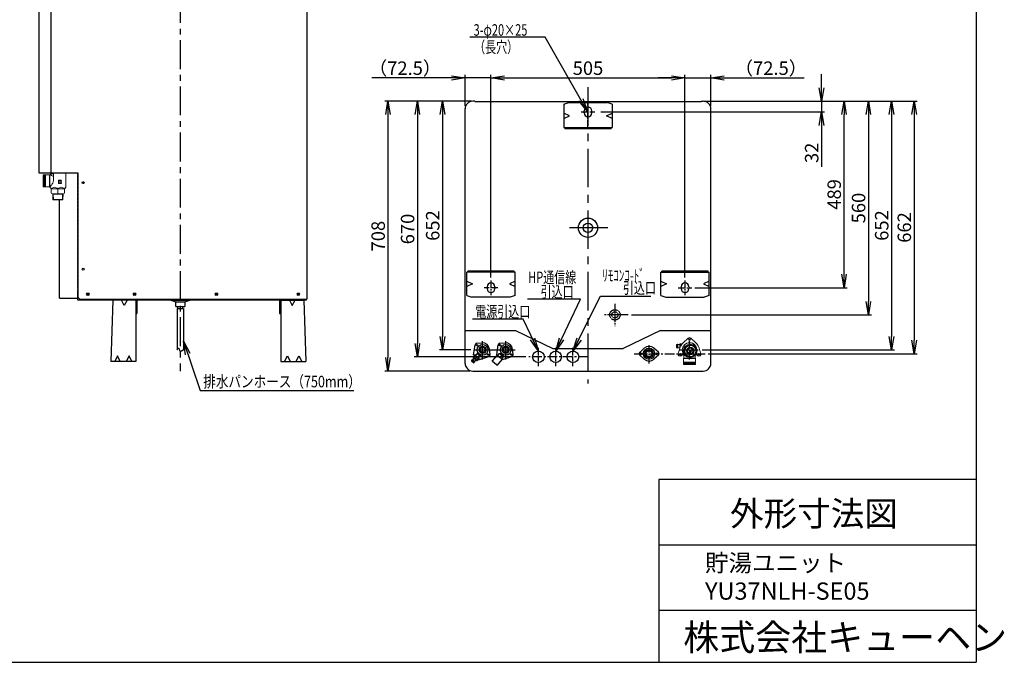
# Model space of a CAD drawing. Units: millimetres. Extents: x 10 to 4311, y 10 to 3143.
# Drawn here: x 1751 to 4311, y 10 to 1680 of the extents above; entities that cross this region are included whole.
import ezdxf

# ---------------------------------------------------------------- set-up
doc = ezdxf.new("R2010")
doc.units = ezdxf.units.MM
for name, pattern in [('CENTER', [8, 5, -1, 1, -1]), ('CENTER2', [28.575, 19.05, -3.175, 3.175, -3.175]), ('HIDDEN', [0.375, 0.25, -0.125]), ('HIDDEN2', [4.7625, 3.175, -1.5875])]:
    doc.linetypes.add(name, pattern=pattern)
for name, color, linetype in [('1', 4, 'Continuous'), ('9', 3, 'Continuous'), ('C4', 3, 'Continuous'), ('CENTER', 1, 'CENTER')]:
    doc.layers.add(name, color=color, linetype=linetype)
doc.layers.add('AM_0', color=7, linetype='Continuous', lineweight=50)
doc.layers.add('AM_4', color=3, linetype='Continuous', lineweight=25)
doc.styles.add('KANJI', font='ROMANS.shx', dxfattribs={"bigfont": 'BIGFONT.shx'})
doc.dimstyles.new('TCAD-30', dxfattribs={"dimtxt": 35, "dimasz": 35, "dimexe": 8, "dimexo": 8, "dimgap": 8, "dimtad": 1, "dimdec": 1, "dimdsep": 46, "dimlunit": 6, "dimtxsty": 'KANJI', "dimblk1": 'OPEN', "dimblk2": 'OPEN', "dimsah": 1, "dimcen": -0.75, "dimclrd": 2, "dimclre": 2, "dimclrt": 7, "dimadec": 0, "dimazin": 0, "dimtfac": 1, "dimtdec": 1, "dimtmove": 0, "dimatfit": 3, "dimldrblk": 'OPEN', "dimfxl": 1, "dimtvp": 0.7, "dimtolj": 1, "dimtzin": 0, "dimarcsym": 0})

# ---------------------------------------------------------------- blocks, each defined once
blk = doc.blocks.new('_OPEN')
at = {"color": 0, "linetype": 'ByBlock'}
for p, q in [((-1, 0.167), (0, 0)), ((0, 0), (-1, -0.167)), ((0, 0), (-1, 0))]:
    blk.add_line(p, q, dxfattribs=at)
blk = doc.blocks.new('*D117')
at = {"color": 2, "lineweight": -2, "transparency": 16777216}
for p, q in [((3531, 1468.6), (3902.3, 1468.6)), ((3894.3, 1018.8), (3894.3, 1433.6)), ((3506.2, 983.8), (3902.3, 983.8))]:
    blk.add_line(p, q, dxfattribs=at)
at = {"layer": 'Defpoints', "color": 0, "transparency": 16777216}
for p in [(3523, 1468.6), (3894.3, 1468.6), (3498.2, 983.8)]:
    blk.add_point(p, dxfattribs=at)
at = {"color": 2, "lineweight": -2, "transparency": 16777216, "xscale": 35, "yscale": 35, "zscale": 35}
for p, rotation in [((3894.3, 1468.6), 90), ((3894.3, 983.8), 270)]:
    blk.add_blockref('_OPEN', p, dxfattribs=dict(at, rotation=rotation))
at = {"color": 7, "transparency": 16777216, "insert": (3868.8, 1226.2), "char_height": 35, "attachment_point": 5, "rotation": 90, "style": 'KANJI'}
blk.add_mtext('\\A1;489', dxfattribs=at)
blk = doc.blocks.new('*D118')
at = {"color": 2, "lineweight": -2, "transparency": 16777216}
for p, q in [((2976.4, 1010.2), (2976.4, 1536.9)), ((3480.8, 1010.2), (3480.8, 1536.9)), ((3011.4, 1528.9), (3445.8, 1528.9))]:
    blk.add_line(p, q, dxfattribs=at)
at = {"layer": 'Defpoints', "color": 0, "transparency": 16777216}
for p in [(3480.8, 1528.9), (2976.4, 1002.2), (3480.8, 1002.2)]:
    blk.add_point(p, dxfattribs=at)
at = {"color": 2, "lineweight": -2, "transparency": 16777216, "xscale": 35, "yscale": 35, "zscale": 35, "rotation": 180}
blk.add_blockref('_OPEN', (2976.4, 1528.9), dxfattribs=at)
at = {"color": 2, "lineweight": -2, "transparency": 16777216, "xscale": 35, "yscale": 35, "zscale": 35}
blk.add_blockref('_OPEN', (3480.8, 1528.9), dxfattribs=at)
at = {"color": 7, "transparency": 16777216, "insert": (3228.6, 1554.4), "char_height": 35, "attachment_point": 5, "style": 'KANJI'}
blk.add_mtext('\\A1;505', dxfattribs=at)
blk = doc.blocks.new('*D122')
at = {"color": 2, "lineweight": -2, "transparency": 16777216}
for p, q in [((2909.1, 1456.6), (2909.1, 1536.9)), ((2976.4, 1281.6), (2976.4, 1536.9)), ((2874.1, 1528.9), (2666.8, 1528.9)), ((2976.4, 1528.9), (2909.1, 1528.9)), ((3011.4, 1528.9), (3046.4, 1528.9))]:
    blk.add_line(p, q, dxfattribs=at)
at = {"layer": 'Defpoints', "color": 0, "transparency": 16777216}
for p in [(2976.4, 1528.9), (2909.1, 1448.6), (2976.4, 1273.6)]:
    blk.add_point(p, dxfattribs=at)
at = {"color": 2, "lineweight": -2, "transparency": 16777216, "xscale": 35, "yscale": 35, "zscale": 35}
blk.add_blockref('_OPEN', (2909.1, 1528.9), dxfattribs=at)
at = {"color": 2, "lineweight": -2, "transparency": 16777216, "xscale": 35, "yscale": 35, "zscale": 35, "rotation": 180}
blk.add_blockref('_OPEN', (2976.4, 1528.9), dxfattribs=at)
at = {"color": 7, "transparency": 16777216, "insert": (2752.9, 1554.4), "char_height": 35, "attachment_point": 5, "style": 'KANJI'}
blk.add_mtext('\\A1;（72.5）', dxfattribs=at)
blk = doc.blocks.new('*D112')
at = {"color": 2, "lineweight": -2, "transparency": 16777216}
for p, q in [((3480.8, 1475.7), (3480.8, 1536.9)), ((3548, 1456.6), (3548, 1536.9)), ((3445.8, 1528.9), (3410.8, 1528.9)), ((3480.8, 1528.9), (3548, 1528.9)), ((3583, 1528.9), (3790.3, 1528.9))]:
    blk.add_line(p, q, dxfattribs=at)
at = {"layer": 'Defpoints', "color": 0, "transparency": 16777216}
for p in [(3548, 1528.9), (3480.8, 1467.7), (3548, 1448.6)]:
    blk.add_point(p, dxfattribs=at)
at = {"color": 2, "lineweight": -2, "transparency": 16777216, "xscale": 35, "yscale": 35, "zscale": 35}
blk.add_blockref('_OPEN', (3480.8, 1528.9), dxfattribs=at)
at = {"color": 2, "lineweight": -2, "transparency": 16777216, "xscale": 35, "yscale": 35, "zscale": 35, "rotation": 180}
blk.add_blockref('_OPEN', (3548, 1528.9), dxfattribs=at)
at = {"color": 7, "transparency": 16777216, "insert": (3704.2, 1554.4), "char_height": 35, "attachment_point": 5, "style": 'KANJI'}
blk.add_mtext('\\A1;（72.5）', dxfattribs=at)
blk = doc.blocks.new('*D113')
at = {"color": 2, "lineweight": -2, "transparency": 16777216}
for p, q in [((3835.7, 1503.6), (3835.7, 1538.6)), ((3531, 1468.6), (3843.7, 1468.6)), ((3835.7, 1468.6), (3835.7, 1440.6)), ((3262, 1440.6), (3843.7, 1440.6)), ((3835.7, 1405.6), (3835.7, 1297.9))]:
    blk.add_line(p, q, dxfattribs=at)
at = {"layer": 'Defpoints', "color": 0, "transparency": 16777216}
for p in [(3523, 1468.6), (3835.7, 1468.6), (3254, 1440.6)]:
    blk.add_point(p, dxfattribs=at)
at = {"color": 2, "lineweight": -2, "transparency": 16777216, "xscale": 35, "yscale": 35, "zscale": 35}
for p, rotation in [((3835.7, 1468.6), 270), ((3835.7, 1440.6), 90)]:
    blk.add_blockref('_OPEN', p, dxfattribs=dict(at, rotation=rotation))
at = {"color": 7, "transparency": 16777216, "insert": (3810.2, 1334.3), "char_height": 35, "attachment_point": 5, "rotation": 90, "style": 'KANJI'}
blk.add_mtext('\\A1;32', dxfattribs=at)
blk = doc.blocks.new('*D126')
at = {"color": 2, "lineweight": -2, "transparency": 16777216}
for p, q in [((3531, 1468.6), (3965.6, 1468.6)), ((3957.6, 1433.6), (3957.6, 948.1)), ((3341.3, 913.1), (3965.6, 913.1))]:
    blk.add_line(p, q, dxfattribs=at)
at = {"layer": 'Defpoints', "color": 0, "transparency": 16777216}
for p in [(3523, 1468.6), (3333.3, 913.1), (3957.6, 913.1)]:
    blk.add_point(p, dxfattribs=at)
at = {"color": 2, "lineweight": -2, "transparency": 16777216, "xscale": 35, "yscale": 35, "zscale": 35}
for p, rotation in [((3957.6, 1468.6), 90), ((3957.6, 913.1), 270)]:
    blk.add_blockref('_OPEN', p, dxfattribs=dict(at, rotation=rotation))
at = {"color": 7, "transparency": 16777216, "insert": (3932.1, 1190.8), "char_height": 35, "attachment_point": 5, "rotation": 90, "style": 'KANJI'}
blk.add_mtext('\\A1;560', dxfattribs=at)
blk = doc.blocks.new('*D127')
at = {"color": 2, "lineweight": -2, "transparency": 16777216}
for p, q in [((3531, 1468.6), (4025.8, 1468.6)), ((4017.8, 1433.6), (4017.8, 857.1)), ((3525.2, 822.1), (4025.8, 822.1))]:
    blk.add_line(p, q, dxfattribs=at)
at = {"layer": 'Defpoints', "color": 0, "transparency": 16777216}
for p in [(3523, 1468.6), (3517.2, 822.1), (4017.8, 822.1)]:
    blk.add_point(p, dxfattribs=at)
at = {"color": 2, "lineweight": -2, "transparency": 16777216, "xscale": 35, "yscale": 35, "zscale": 35}
for p, rotation in [((4017.8, 1468.6), 90), ((4017.8, 822.1), 270)]:
    blk.add_blockref('_OPEN', p, dxfattribs=dict(at, rotation=rotation))
at = {"color": 7, "transparency": 16777216, "insert": (3992.3, 1145.4), "char_height": 35, "attachment_point": 5, "rotation": 90, "style": 'KANJI'}
blk.add_mtext('\\A1;652', dxfattribs=at)
blk = doc.blocks.new('*D128')
at = {"color": 2, "lineweight": -2, "transparency": 16777216}
for p, q in [((3531, 1468.6), (4084.6, 1468.6)), ((4076.6, 1433.6), (4076.6, 847.1)), ((3541.2, 812.1), (4084.6, 812.1))]:
    blk.add_line(p, q, dxfattribs=at)
at = {"layer": 'Defpoints', "color": 0, "transparency": 16777216}
for p in [(3523, 1468.6), (3533.2, 812.1), (4076.6, 812.1)]:
    blk.add_point(p, dxfattribs=at)
at = {"color": 2, "lineweight": -2, "transparency": 16777216, "xscale": 35, "yscale": 35, "zscale": 35}
for p, rotation in [((4076.6, 1468.6), 90), ((4076.6, 812.1), 270)]:
    blk.add_blockref('_OPEN', p, dxfattribs=dict(at, rotation=rotation))
at = {"color": 7, "transparency": 16777216, "insert": (4051.1, 1140.3), "char_height": 35, "attachment_point": 5, "rotation": 90, "style": 'KANJI'}
blk.add_mtext('\\A1;662', dxfattribs=at)
blk = doc.blocks.new('*D129')
at = {"color": 2, "lineweight": -2, "transparency": 16777216}
for p, q in [((2926.1, 1468.6), (2842.4, 1468.6)), ((2850.4, 1433.6), (2850.4, 857.1)), ((2924.1, 822.1), (2842.4, 822.1))]:
    blk.add_line(p, q, dxfattribs=at)
at = {"layer": 'Defpoints', "color": 0, "transparency": 16777216}
for p in [(2934.1, 1468.6), (2850.4, 822.1), (2932.1, 822.1)]:
    blk.add_point(p, dxfattribs=at)
at = {"color": 2, "lineweight": -2, "transparency": 16777216, "xscale": 35, "yscale": 35, "zscale": 35}
for p, rotation in [((2850.4, 1468.6), 90), ((2850.4, 822.1), 270)]:
    blk.add_blockref('_OPEN', p, dxfattribs=dict(at, rotation=rotation))
at = {"color": 7, "transparency": 16777216, "insert": (2824.9, 1145.3), "char_height": 35, "attachment_point": 5, "rotation": 90, "style": 'KANJI'}
blk.add_mtext('\\A1;652', dxfattribs=at)
blk = doc.blocks.new('*D130')
at = {"color": 2, "lineweight": -2, "transparency": 16777216}
for p, q in [((2926.1, 1468.6), (2777, 1468.6)), ((2785, 1433.6), (2785, 839.1)), ((3066.6, 804.1), (2777, 804.1))]:
    blk.add_line(p, q, dxfattribs=at)
at = {"layer": 'Defpoints', "color": 0, "transparency": 16777216}
for p in [(2934.1, 1468.6), (2785, 804.1), (3074.6, 804.1)]:
    blk.add_point(p, dxfattribs=at)
at = {"color": 2, "lineweight": -2, "transparency": 16777216, "xscale": 35, "yscale": 35, "zscale": 35}
for p, rotation in [((2785, 1468.6), 90), ((2785, 804.1), 270)]:
    blk.add_blockref('_OPEN', p, dxfattribs=dict(at, rotation=rotation))
at = {"color": 7, "transparency": 16777216, "insert": (2759.5, 1136.3), "char_height": 35, "attachment_point": 5, "rotation": 90, "style": 'KANJI'}
blk.add_mtext('\\A1;670', dxfattribs=at)
blk = doc.blocks.new('*D131')
at = {"color": 2, "lineweight": -2, "transparency": 16777216}
for p, q in [((2926.1, 1468.6), (2700.5, 1468.6)), ((2708.5, 1433.6), (2708.5, 802.1)), ((2921.1, 767.1), (2700.5, 767.1))]:
    blk.add_line(p, q, dxfattribs=at)
at = {"layer": 'Defpoints', "color": 0, "transparency": 16777216}
for p in [(2934.1, 1468.6), (2708.5, 767.1), (2929.1, 767.1)]:
    blk.add_point(p, dxfattribs=at)
at = {"color": 2, "lineweight": -2, "transparency": 16777216, "xscale": 35, "yscale": 35, "zscale": 35}
for p, rotation in [((2708.5, 1468.6), 90), ((2708.5, 767.1), 270)]:
    blk.add_blockref('_OPEN', p, dxfattribs=dict(at, rotation=rotation))
at = {"color": 7, "transparency": 16777216, "insert": (2683, 1117.8), "char_height": 35, "attachment_point": 5, "rotation": 90, "style": 'KANJI'}
blk.add_mtext('\\A1;708', dxfattribs=at)

msp = doc.modelspace()

# ---------------------------------------------------------------- linework, layer by layer
at = {"color": 7, "linetype": 'CENTER', "ltscale": 15}
msp.add_line((2168.59, 2706.89), (2168.59, 766.95), dxfattribs=at)
at = {"color": 6, "ltscale": 50}
for p, q in [((1800.64, 2626.77), (1800.64, 1282.75)), ((1831.64, 2626.77), (1831.64, 1282.75))]:
    msp.add_line(p, q, dxfattribs=at)
at = {"color": 3}
for p, q in [((2497.59, 2620.68), (2497.59, 953.75)), ((2934.11, 1468.6), (2929.11, 1468.6)), ((3523.01, 1468.6), (3528.01, 1468.6)), ((2909.11, 787.1), (2909.11, 1448.6)), ((3548.01, 787.1), (3548.01, 1448.6)), ((1902.09, 1282.75), (1902.09, 958.75)), ((1902.09, 958.75), (1907.09, 953.75)), ((1902.09, 958.75), (1907.09, 953.75)), ((1907.09, 953.75), (2497.59, 953.75)), ((1929.84, 969), (1926.34, 969)), ((1929.84, 964.5), (1926.34, 964.5)), ((2051.34, 969), (2047.84, 969)), ((2051.34, 964.5), (2047.84, 964.5)), ((2264.34, 969), (2260.84, 969)), ((2264.34, 964.5), (2260.84, 964.5)), ((2477.34, 969), (2473.84, 969)), ((2477.34, 964.5), (2473.84, 964.5))]:
    msp.add_line(p, q, dxfattribs=at)
at = {"linetype": 'CENTER', "ltscale": 20}
for p, q in [((3228.56, 1504.77), (3228.56, 735.05)), ((3168.56, 1400.6), (3168.56, 1397.4)), ((3288.56, 1400.6), (3288.56, 1397.4))]:
    msp.add_line(p, q, dxfattribs=at)
for p, q in [((2934.11, 1468.6), (2934.11, 1467.71)), ((3523.01, 1468.6), (3523.01, 1467.71)), ((2916.36, 1023.79), (2916.36, 1026.99)), ((3036.36, 1023.79), (3036.36, 1026.99)), ((3420.75, 1023.79), (3420.75, 1026.99)), ((3540.75, 1023.79), (3540.75, 1026.99)), ((2143.59, 951.25), (2143.59, 951.75)), ((2143.59, 951.75), (2193.59, 951.75)), ((2143.59, 951.25), (2156.59, 947.25)), ((2156.59, 947.25), (2180.59, 947.25)), ((2156.59, 935.25), (2156.59, 947.25)), ((2180.59, 947.25), (2193.59, 951.25)), ((2180.59, 947.25), (2180.59, 935.25)), ((2193.59, 951.25), (2193.59, 951.75)), ((2156.59, 935.25), (2175.59, 935.25)), ((2160.59, 930.05), (2176.59, 930.05)), ((2161.59, 935.25), (2161.59, 930.05)), ((2175.59, 930.05), (2175.59, 935.25)), ((2175.59, 935.25), (2180.59, 935.25)), ((2052.78, 916.75), (2055.98, 916.75)), ((2426.39, 916.75), (2429.59, 916.75))]:
    msp.add_line(p, q)
at = {"color": 4}
for p, q in [((2934.11, 1467.71), (3523.01, 1467.71)), ((1854.84, 956.75), (1854.84, 1212.23)), ((1902.09, 978.75), (1902.09, 956.75)), ((1854.84, 956.75), (1902.09, 956.75)), ((2496.04, 953.75), (2495.59, 953.75)), ((2909.11, 872.1), (3039.69, 872.1)), ((3039.69, 872.1), (3137.14, 825.85)), ((3417.43, 872.1), (3319.97, 825.85)), ((3417.43, 872.1), (3547.56, 872.1)), ((3417.43, 872.1), (3546.56, 872.1)), ((3417.43, 872.1), (3548.01, 872.1)), ((3137.14, 825.85), (3319.97, 825.85))]:
    msp.add_line(p, q, dxfattribs=at)
at = {"color": 2}
for p, q in [((3165.76, 1460.6), (3178.82, 1465.6)), ((3165.76, 1460.6), (3165.76, 1400.6)), ((3178.82, 1465.6), (3278.3, 1465.6)), ((3291.36, 1460.6), (3278.3, 1465.6)), ((3291.36, 1460.6), (3291.36, 1400.6)), ((3180.26, 1430.6), (3165.76, 1437.85)), ((3276.86, 1430.6), (3291.36, 1437.85)), ((3165.76, 1423.35), (3180.26, 1430.6)), ((3291.36, 1423.35), (3276.86, 1430.6)), ((3165.76, 1400.6), (3291.36, 1400.6)), ((3168.56, 1397.4), (3288.56, 1397.4)), ((3036.36, 1026.99), (2916.36, 1026.99)), ((3540.75, 1026.99), (3420.75, 1026.99)), ((2913.56, 963.79), (2913.56, 1023.79)), ((3039.16, 1023.79), (2913.56, 1023.79)), ((2913.56, 1001.04), (2928.06, 993.79)), ((3039.16, 1001.04), (3024.66, 993.79)), ((3039.16, 963.79), (3039.16, 1023.79)), ((3417.95, 963.79), (3417.95, 1023.79)), ((3417.95, 1023.79), (3543.55, 1023.79)), ((3417.95, 1001.04), (3432.45, 993.79)), ((3543.55, 1001.04), (3529.05, 993.79)), ((3543.55, 963.79), (3543.55, 1023.79)), ((2928.06, 993.79), (2913.56, 986.54)), ((3024.66, 993.79), (3039.16, 986.54)), ((3432.45, 993.79), (3417.95, 986.54)), ((3529.05, 993.79), (3543.55, 986.54)), ((2913.56, 963.79), (2926.62, 958.79)), ((3026.11, 958.79), (2926.62, 958.79)), ((3039.16, 963.79), (3026.11, 958.79)), ((3417.95, 963.79), (3431.01, 958.79)), ((3431.01, 958.79), (3530.49, 958.79)), ((3543.55, 963.79), (3530.49, 958.79))]:
    msp.add_line(p, q, dxfattribs=at)
at = {"color": 2, "linetype": 'CENTER2'}
for p, q in [((3228.56, 1400.6), (3228.56, 1465.6)), ((3210.97, 1440.6), (3245.97, 1440.6)), ((3218.56, 1438.1), (3218.56, 1443.1)), ((3238.56, 1438.1), (3238.56, 1443.1)), ((2976.36, 1002.21), (2976.36, 964.71)), ((3480.75, 1002.21), (3480.75, 964.71)), ((2993.95, 983.79), (2958.95, 983.79)), ((2966.36, 986.29), (2966.36, 981.29)), ((2986.36, 986.29), (2986.36, 981.29)), ((3463.17, 983.79), (3498.17, 983.79)), ((3470.75, 986.29), (3470.75, 981.29)), ((3490.75, 986.29), (3490.75, 981.29))]:
    msp.add_line(p, q, dxfattribs=at)
at = {"color": 1}
for p, q in [((1800.64, 1282.75), (1902.09, 1282.75)), ((1992.78, 951.75), (1987.78, 791.75)), ((2022.78, 937.25), (2015.53, 951.75)), ((2030.03, 951.75), (2022.78, 937.25)), ((2052.78, 951.75), (2052.78, 791.75)), ((2055.98, 951.75), (2055.98, 916.75)), ((2426.39, 951.75), (2426.39, 916.75)), ((2429.59, 951.75), (2489.59, 951.75)), ((2429.59, 951.75), (2429.59, 791.75)), ((2452.34, 951.75), (2459.59, 937.25)), ((2459.59, 937.25), (2466.84, 951.75)), ((2489.59, 951.75), (2494.59, 791.75)), ((2005.28, 806.25), (1998.03, 791.75)), ((2012.53, 791.75), (2005.28, 806.25)), ((2035.28, 806.25), (2028.03, 791.75)), ((2042.53, 791.75), (2035.28, 806.25)), ((2439.84, 791.75), (2447.09, 806.25)), ((2447.09, 806.25), (2454.34, 791.75)), ((2469.84, 791.75), (2477.09, 806.25)), ((2477.09, 806.25), (2484.34, 791.75)), ((2052.78, 791.75), (1987.78, 791.75)), ((2429.59, 791.75), (2494.59, 791.75))]:
    msp.add_line(p, q, dxfattribs=at)
at = {"lineweight": 15, "ltscale": 0.75}
for p, q in [((1831.49, 1282.73), (1847.39, 1282.73)), ((1831.49, 1282.73), (1831.49, 1277.73)), ((1882.39, 1282.73), (1833.98, 1282.73)), ((1833.98, 1282.73), (1833.98, 1281.53)), ((1882.39, 1281.53), (1833.98, 1281.53)), ((1869.29, 1282.73), (1847.39, 1282.73)), ((1882.39, 1281.53), (1882.39, 1282.73)), ((1812.39, 1276.73), (1812.39, 1261.73)), ((1812.39, 1276.29), (1817.41, 1276.29)), ((1812.39, 1275.15), (1817.41, 1275.15)), ((1812.39, 1273.6), (1817.41, 1273.6)), ((1812.39, 1271.98), (1817.41, 1271.98)), ((1812.39, 1271.69), (1817.41, 1271.69)), ((1812.39, 1270.04), (1817.41, 1270.04)), ((1812.39, 1269.48), (1817.41, 1269.48)), ((1812.39, 1267.85), (1817.41, 1267.85)), ((1812.39, 1267.03), (1817.41, 1267.03)), ((1812.39, 1265.48), (1817.41, 1265.48)), ((1812.39, 1264.42), (1817.41, 1264.42)), ((1812.39, 1262.99), (1817.41, 1262.99)), ((1812.39, 1246.73), (1812.39, 1261.73)), ((1812.39, 1260.46), (1817.41, 1260.46)), ((1812.39, 1259.03), (1817.41, 1259.03)), ((1812.39, 1257.97), (1817.41, 1257.97)), ((1812.39, 1256.42), (1817.41, 1256.42)), ((1812.39, 1255.6), (1817.41, 1255.6)), ((1812.47, 1276.99), (1817.41, 1276.99)), ((1818.39, 1277.23), (1812.89, 1277.23)), ((1817.41, 1261.73), (1817.41, 1277.23)), ((1817.41, 1261.73), (1817.41, 1246.23)), ((1818.39, 1261.73), (1818.39, 1277.23)), ((1818.39, 1276.73), (1818.39, 1261.73)), ((1818.39, 1246.73), (1818.39, 1261.73)), ((1818.39, 1261.73), (1818.39, 1246.23)), ((1818.89, 1277.23), (1828.28, 1277.23)), ((1828.54, 1277.19), (1828.54, 1261.73)), ((1828.54, 1246.26), (1828.54, 1261.73)), ((1829.18, 1276.86), (1828.78, 1277.09)), ((1829.41, 1276.73), (1829.41, 1261.73)), ((1829.41, 1246.73), (1829.41, 1261.73)), ((1829.68, 1276.73), (1830.89, 1276.73)), ((1831.49, 1279.73), (1838.7, 1279.73)), ((1831.89, 1279.73), (1831.89, 1277.73)), ((1838.71, 1279.53), (1838.71, 1262.03)), ((1852.29, 1260.89), (1852.29, 1256.57)), ((1859.13, 1256.23), (1852.39, 1256.23)), ((1852.39, 1256.23), (1852.89, 1256.23)), ((1852.9, 1263.23), (1858.13, 1263.23)), ((1852.9, 1260.73), (1858.13, 1260.73)), ((1852.9, 1256.73), (1858.13, 1256.73)), ((1856.89, 1256.23), (1859.13, 1256.23)), ((1858.8, 1260.92), (1858.8, 1256.53)), ((1870.59, 1245.25), (1870.59, 1279.53)), ((1812.39, 1253.98), (1817.41, 1253.98)), ((1812.39, 1253.41), (1817.41, 1253.41)), ((1812.39, 1251.76), (1817.41, 1251.76)), ((1812.39, 1251.47), (1817.41, 1251.47)), ((1812.39, 1249.85), (1817.41, 1249.85)), ((1812.39, 1248.3), (1817.41, 1248.3)), ((1812.39, 1247.16), (1817.41, 1247.16)), ((1812.47, 1246.46), (1817.41, 1246.46)), ((1818.39, 1246.23), (1812.89, 1246.23)), ((1818.89, 1246.23), (1828.28, 1246.23)), ((1829.18, 1246.59), (1828.78, 1246.36)), ((1829.68, 1246.73), (1830.36, 1246.73)), ((1830.19, 1245.25), (1830.19, 1246.53)), ((1832.66, 1241.46), (1831.13, 1242.99)), ((1833.19, 1230.73), (1833.19, 1240.93)), ((1867.59, 1240.93), (1833.19, 1240.93)), ((1850.39, 1240.93), (1850.39, 1228.03)), ((1852.9, 1254.23), (1858.13, 1254.23)), ((1867.59, 1230.73), (1867.59, 1240.93)), ((1868.12, 1241.46), (1869.65, 1242.99)), ((1870.59, 1245.25), (1870.59, 1246.53)), ((1850.39, 1228.03), (1835.89, 1228.03)), ((1836.99, 1228.03), (1836.99, 1227.5)), ((1837.44, 1213.23), (1836.99, 1227.5)), ((1837.01, 1226.76), (1850.39, 1226.76)), ((1837.41, 1213.23), (1838.44, 1212.23)), ((1863.38, 1213.23), (1837.41, 1213.23)), ((1838.18, 1226.76), (1837.44, 1228.03)), ((1838.63, 1212.23), (1838.18, 1226.76)), ((1850.39, 1212.23), (1838.44, 1212.23)), ((1850.39, 1228.03), (1864.89, 1228.03)), ((1863.77, 1226.76), (1850.39, 1226.76)), ((1850.39, 1212.23), (1862.35, 1212.23)), ((1862.15, 1212.23), (1862.61, 1226.76)), ((1862.35, 1212.23), (1863.38, 1213.23)), ((1862.61, 1226.76), (1863.34, 1228.03)), ((1863.35, 1213.23), (1863.79, 1227.5)), ((1863.79, 1228.03), (1863.79, 1227.5)), ((3475.76, 840.44), (3489.2, 852.62)), ((3509.35, 840.44), (3495.92, 852.62)), ((3459.06, 836.42), (3458.56, 835.92)), ((3458.56, 827.92), (3458.56, 835.92)), ((3459.06, 827.42), (3458.56, 827.92)), ((3459.06, 836.42), (3461.56, 836.42)), ((3459.06, 836.42), (3459.06, 831.92)), ((3459.06, 827.42), (3459.06, 831.92)), ((3459.06, 827.42), (3461.56, 827.42)), ((3461.56, 836.42), (3461.56, 831.92)), ((3461.56, 827.42), (3461.56, 831.92)), ((3462.56, 836.42), (3462.56, 831.92)), ((3467.06, 836.42), (3462.56, 836.42)), ((3462.56, 827.42), (3462.56, 831.92)), ((3467.06, 827.42), (3462.56, 827.42)), ((3463.31, 811.99), (3468.68, 829.31)), ((3467.06, 831.92), (3467.06, 837.37)), ((3472.06, 836.64), (3467.06, 836.64)), ((3472.06, 836.42), (3467.06, 836.42)), ((3470.72, 834.1), (3467.06, 834.1)), ((3470.43, 833.56), (3467.06, 833.56)), ((3467.06, 831.92), (3467.06, 826.47)), ((3469, 830.28), (3467.06, 830.28)), ((3468.81, 829.74), (3467.06, 829.74)), ((3468.09, 827.42), (3467.06, 827.42)), ((3468.02, 827.2), (3467.06, 827.2)), ((3467.56, 837.87), (3471.56, 837.87)), ((3467.56, 825.97), (3467.64, 825.97)), ((3472.06, 836.23), (3472.06, 837.37)), ((3472.06, 836.92), (3472.56, 836.92)), ((3479.51, 824.85), (3479.51, 813.99)), ((3482.33, 829.74), (3491.74, 835.17)), ((3485.98, 823.5), (3491.35, 820.4)), ((3486.73, 824.8), (3492.1, 821.7)), ((3493.11, 819.82), (3496, 819.82)), ((3493.56, 820.54), (3493.56, 821.03)), ((3495.56, 820.54), (3495.56, 821.03)), ((3502.38, 824.8), (3497.01, 821.7)), ((3506.79, 829.74), (3497.38, 835.17)), ((3503.13, 823.5), (3497.76, 820.4)), ((3509.61, 824.85), (3509.61, 813.99)), ((3521.8, 811.99), (3516.44, 829.31)), ((3477.06, 810.93), (3471.06, 806.49)), ((3477.06, 790.42), (3477.06, 799.8)), ((3477.09, 800.07), (3492.56, 800.07)), ((3477.42, 800.7), (3477.19, 800.3)), ((3477.56, 801.2), (3477.56, 810.42)), ((3477.56, 800.94), (3492.56, 800.94)), ((3491.74, 803.67), (3482.33, 809.1)), ((3507.56, 800.94), (3492.56, 800.94)), ((3508.02, 800.07), (3492.56, 800.07)), ((3493.11, 819.02), (3496, 819.02)), ((3493.56, 817.8), (3493.56, 818.3)), ((3493.81, 809.95), (3493.81, 816.15)), ((3495.31, 809.95), (3495.31, 816.15)), ((3495.56, 817.8), (3495.56, 818.3)), ((3497.38, 803.67), (3506.79, 809.1)), ((3507.56, 801.2), (3507.56, 810.09)), ((3507.69, 800.7), (3507.92, 800.3)), ((3508.06, 810.93), (3514.05, 806.49)), ((3508.06, 790.42), (3508.06, 799.8)), ((3492.56, 789.92), (3477.06, 789.92)), ((3477.06, 789.92), (3477.06, 784.42)), ((3492.56, 788.93), (3477.06, 788.93)), ((3477.29, 783.99), (3477.29, 788.93)), ((3477.56, 789.92), (3492.56, 789.92)), ((3477.56, 783.92), (3492.56, 783.92)), ((3477.99, 783.92), (3477.99, 788.93)), ((3479.13, 783.92), (3479.13, 788.93)), ((3480.68, 783.92), (3480.68, 788.93)), ((3482.3, 783.92), (3482.3, 788.93)), ((3482.59, 783.92), (3482.59, 788.93)), ((3484.24, 783.92), (3484.24, 788.93)), ((3484.81, 783.92), (3484.81, 788.93)), ((3486.43, 783.92), (3486.43, 788.93)), ((3487.26, 783.92), (3487.26, 788.93)), ((3488.8, 783.92), (3488.8, 788.93)), ((3489.87, 783.92), (3489.87, 788.93)), ((3491.29, 783.92), (3491.29, 788.93)), ((3507.56, 789.92), (3492.56, 789.92)), ((3492.56, 789.92), (3508.06, 789.92)), ((3492.56, 788.93), (3508.06, 788.93)), ((3507.56, 783.92), (3492.56, 783.92)), ((3493.82, 783.92), (3493.82, 788.93)), ((3495.25, 783.92), (3495.25, 788.93)), ((3496.31, 783.92), (3496.31, 788.93)), ((3497.86, 783.92), (3497.86, 788.93)), ((3498.69, 783.92), (3498.69, 788.93)), ((3500.31, 783.92), (3500.31, 788.93)), ((3500.87, 783.92), (3500.87, 788.93)), ((3502.52, 783.92), (3502.52, 788.93)), ((3502.81, 783.92), (3502.81, 788.93)), ((3504.43, 783.92), (3504.43, 788.93)), ((3505.98, 783.92), (3505.98, 788.93)), ((3507.12, 783.92), (3507.12, 788.93)), ((3507.82, 783.99), (3507.82, 788.93)), ((3508.06, 789.92), (3508.06, 784.42))]:
    msp.add_line(p, q, dxfattribs=at)
at = {"color": 4, "linetype": 'HIDDEN2'}
msp.add_line((1902.09, 978.75), (1902.09, 1281.75), dxfattribs=at)
at = {"color": 7, "ltscale": 5}
for p, q in [((1902.09, 951.75), (1902.09, 976.75)), ((2495.59, 951.75), (1902.09, 951.75)), ((2495.59, 953.75), (2495.59, 951.75))]:
    msp.add_line(p, q, dxfattribs=at)
at = {"color": 6, "linetype": 'ByBlock', "ltscale": 15}
for p, q in [((2160.59, 930.05), (2160.59, 823.38)), ((2176.59, 930.05), (2176.59, 822.85))]:
    msp.add_line(p, q, dxfattribs=at)
at = {"color": 7, "linetype": 'CENTER2'}
msp.add_line((3298.56, 942.14), (3298.56, 883.83), dxfattribs=at)
msp.add_line((3298.56, 942.14), (3298.56, 883.83), dxfattribs=at)
msp.add_line((3298.56, 942.14), (3298.56, 883.83), dxfattribs=at)
at = {"color": 1, "linetype": 'ByBlock', "lineweight": -2, "ltscale": 0.5}
for p, q in [((2954.56, 797.41), (2954.56, 845.2)), ((3014.56, 797.41), (3014.56, 845.2))]:
    msp.add_line(p, q, dxfattribs=at)
at = {"linetype": 'ByBlock', "lineweight": -2}
msp.add_line((2932.12, 822.1), (3038.83, 822.1), dxfattribs=at)
at = {"color": 1, "linetype": 'CENTER2', "ltscale": 0.5}
for p, q in [((3099.56, 779.41), (3099.56, 827.2)), ((3144.56, 779.41), (3144.56, 827.2)), ((3189.56, 779.41), (3189.56, 827.2))]:
    msp.add_line(p, q, dxfattribs=at)
at = {"color": 1, "linetype": 'CENTER', "ltscale": 5}
for p, q in [((3228.56, 804.1), (3074.57, 804.1)), ((3348.46, 812.1), (3533.2, 812.1))]:
    msp.add_line(p, q, dxfattribs=at)
at = {"color": 5, "ltscale": 50}
msp.add_line((2929.11, 767.1), (3528.01, 767.1), dxfattribs=at)
at = {"color": 4}
for centre in [(1916.09, 1256.8), (1916.09, 1031.75)]:
    msp.add_circle(centre, 2.5, dxfattribs=at)
at = {"color": 3}
for centre in [(1916.09, 1256.8), (1916.09, 1031.75)]:
    msp.add_circle(centre, 2.5, dxfattribs=at)
for centre, radius in [((3228.56, 1139.6), 25), ((3492.56, 849.1), 1.6), ((3494.56, 819.6), 17), ((3494.56, 819.6), 17), ((3468.09, 810.69), 1.6), ((3517.03, 810.69), 1.6)]:
    msp.add_circle(centre, radius)
at = {"color": 7, "ltscale": 5}
for centre, radius in [((3228.56, 1139.6), 12.25), ((1928.09, 966.75), 1.6), ((2049.59, 966.75), 1.6), ((2262.59, 966.75), 1.6), ((2475.59, 966.75), 1.6)]:
    msp.add_circle(centre, radius, dxfattribs=at)
at = {"linetype": 'HIDDEN'}
for radius in [13.5, 8]:
    msp.add_circle((3298.56, 913.09), radius, dxfattribs=at)
at = {"lineweight": 15, "ltscale": 0.75}
for centre, radius in [((3492.56, 848.92), 2.25), ((3494.56, 819.42), 15), ((3494.56, 819.42), 14.5), ((3494.56, 819.42), 10), ((3494.56, 819.42), 9.5), ((3494.56, 819.42), 3), ((3494.56, 819.42), 1.5), ((3468.09, 810.51), 2.25), ((3517.03, 810.51), 2.25)]:
    msp.add_circle(centre, radius, dxfattribs=at)
at = {"color": 1, "linetype": 'ByBlock', "lineweight": -2, "ltscale": 5}
for centre in [(2954.56, 822.1), (3014.56, 822.1)]:
    msp.add_circle(centre, 14, dxfattribs=at)
at = {"color": 1}
for centre, radius in [((3099.56, 804.1), 15), ((3144.56, 804.1), 15), ((3189.56, 804.1), 15), ((3366.56, 812.1), 2.5), ((3408.56, 812.1), 2.5)]:
    msp.add_circle(centre, radius, dxfattribs=at)
at = {"color": 3}
for centre, radius, start, end in [((2929.11, 1448.6), 20, 90, 180), ((3528.01, 1448.6), 20, 0, 90), ((1926.34, 966.75), 2.25, 90, 270), ((1929.84, 966.75), 2.25, 270, 90), ((2047.84, 966.75), 2.25, 90, 270), ((2051.34, 966.75), 2.25, 270, 90), ((2260.84, 966.75), 2.25, 90, 270), ((2264.34, 966.75), 2.25, 270, 90), ((2473.84, 966.75), 2.25, 90, 270), ((2477.34, 966.75), 2.25, 270, 90)]:
    msp.add_arc(centre, radius, start, end, dxfattribs=at)
at = {"color": 2}
for centre, start, end in [((3228.56, 1443.1), 0, 180), ((3228.56, 1438.1), 180, 0), ((2976.36, 986.29), 0, 180), ((2976.36, 981.29), 180, 0), ((3480.75, 986.29), 0, 180), ((3480.75, 981.29), 180, 0)]:
    msp.add_arc(centre, 10, start, end, dxfattribs=at)
at = {"lineweight": 15, "ltscale": 0.75}
for centre, radius, start, end in [((1836.71, 1279.53), 2, 0, 90), ((1872.59, 1279.53), 2, 90, 180), ((1812.89, 1276.73), 0.5, 90, 180), ((1818.89, 1276.73), 0.5, 90, 180), ((1828.28, 1276.23), 1, 60, 90), ((1829.68, 1277.73), 1, 240, 270), ((1830.49, 1277.73), 1, 270, 0), ((1830.89, 1277.73), 1, 270, 0), ((1852.9, 1261.98), 1.25, 90, 270), ((1852.9, 1255.48), 1.25, 90, 270), ((1852.39, 1257.23), 1, 245.49792, 270), ((1858.13, 1261.98), 1.25, 270, 90), ((1858.13, 1255.48), 1.25, 270, 90), ((1812.89, 1246.73), 0.5, 180, 270), ((1818.89, 1246.73), 0.5, 180, 270), ((1828.28, 1247.23), 1, 270, 300), ((1829.68, 1245.73), 1, 90, 120), ((1833.39, 1245.25), 3.2, 180, 225), ((1831.39, 1240.18), 1.8, 360, 45), ((1835.89, 1230.73), 2.7, 180, 270), ((1864.89, 1230.73), 2.7, 270, 0), ((1869.39, 1240.18), 1.8, 135, 180), ((1867.39, 1245.25), 3.2, 315, 0), ((3492.56, 848.92), 5, 90, 132.20545), ((3492.56, 848.92), 5, 47.79455, 90), ((3462.06, 836.42), 0.5, 0, 180), ((3462.06, 827.42), 0.5, 180, 0), ((3467.56, 837.37), 0.5, 90, 180), ((3467.56, 826.47), 0.5, 180, 270), ((3492.56, 821.92), 25, 132.20545, 162.79455), ((3471.56, 837.37), 0.5, 0, 90), ((3472.56, 836.42), 0.5, 180, 198.11578), ((3492.56, 821.92), 19, 0, 180), ((3492.56, 821.92), 19, 180, 360), ((3492.56, 821.92), 18.9, 90, 270), ((3494.56, 819.42), 16, 90, 270), ((3494.56, 819.42), 16, 139.84322, 160.15678), ((3494.56, 819.42), 8.5, 158.9893, 261.0107), ((3487.09, 822.29), 0.5, 60, 158.9893), ((3494.56, 819.42), 6.9, 156.24013, 263.75987), ((3488.34, 824.45), 0.5, 141.0107, 240), ((3494.56, 819.42), 8.5, 38.9893, 141.0107), ((3494.56, 819.42), 6.9, 36.24013, 143.75987), ((3491.1, 819.97), 0.5, 350.92483, 60), ((3494.56, 819.42), 16, 90, 100.15678), ((3492.35, 822.14), 0.5, 240, 309.07517), ((3492.56, 821.92), 18.9, 331.58532, 90), ((3494.56, 819.42), 2, 156.3116, 158.6884), ((3492.01, 819.42), 1, 313.37455, 46.62545), ((3492.75, 821.22), 1, 268.37455, 323.4293), ((3494.56, 819.42), 1.9, 58.24314, 121.75686), ((3494.56, 819.42), 2, 111.3116, 113.6884), ((3492.75, 821.22), 1, 355.24975, 1.62545), ((3494.56, 821.97), 1, 223.37455, 229.75025), ((3494.56, 819.42), 16, 270, 90), ((3494.56, 819.42), 16, 20.36413, 90), ((3494.56, 819.42), 16, 79.84322, 90), ((3494.56, 821.97), 1, 310.24975, 316.62545), ((3494.56, 819.42), 2, 66.3116, 68.6884), ((3494.56, 819.42), 6.9, 276.24013, 23.75987), ((3496.36, 821.22), 1, 178.37455, 184.75025), ((3496.36, 821.22), 1, 216.5707, 271.62545), ((3494.56, 819.42), 8.5, 278.9893, 21.0107), ((3497.11, 819.42), 1, 133.37455, 226.62545), ((3494.56, 819.42), 2, 21.3116, 23.6884), ((3496.76, 822.14), 0.5, 230.92483, 300), ((3498.01, 819.97), 0.5, 120, 189.07517), ((3500.78, 824.45), 0.5, 300, 38.9893), ((3502.03, 822.29), 0.5, 21.0107, 120), ((3494.56, 819.42), 16, 19.84322, 40.15678), ((3492.56, 821.92), 25, 17.20545, 47.79455), ((3468.09, 810.51), 5, 162.79455, 306.52713), ((3492.56, 821.92), 20.2, 215.40536, 222.04883), ((3478.06, 799.8), 1, 150, 180), ((3476.56, 801.2), 1, 330, 0), ((3494.56, 819.42), 16, 199.84322, 220.15678), ((3494.56, 819.42), 16, 259.84322, 270), ((3492.56, 821.92), 18.9, 270, 285.73429), ((3494.56, 819.42), 2, 201.3116, 203.6884), ((3492.75, 817.61), 1, 36.5707, 91.62545), ((3493.31, 811.52), 0.5, 261.0107, 0), ((3493.31, 816.15), 0.5, 0, 69.07517), ((3494.56, 819.42), 1.9, 238.24314, 301.75686), ((3492.75, 817.61), 1, 358.37455, 4.75025), ((3494.56, 819.42), 2, 246.3116, 248.6884), ((3494.56, 816.87), 1, 130.24975, 136.62545), ((3494.56, 819.42), 16, 270, 280.15678), ((3494.56, 816.87), 1, 43.37455, 49.75025), ((3494.56, 819.42), 2, 291.3116, 293.6884), ((3495.81, 816.15), 0.5, 110.92483, 180), ((3495.81, 811.52), 0.5, 180, 278.9893), ((3496.36, 817.61), 1, 175.24975, 181.62545), ((3496.36, 817.61), 1, 88.37455, 143.4293), ((3494.56, 819.42), 2, 336.3116, 338.6884), ((3492.56, 821.92), 18.9, 285.73429, 331.58532), ((3494.56, 819.42), 16, 319.84322, 340.15678), ((3492.56, 821.92), 20.2, 317.95117, 324.59464), ((3508.56, 801.2), 1, 180, 210), ((3507.06, 799.8), 1, 0, 30), ((3517.03, 810.51), 5, 233.47287, 17.20545), ((3477.56, 790.42), 0.5, 180, 270), ((3477.56, 784.42), 0.5, 180, 270), ((3507.56, 790.42), 0.5, 270, 0), ((3507.56, 784.42), 0.5, 270, 0)]:
    msp.add_arc(centre, radius, start, end, dxfattribs=at)
at = {"linetype": 'ByBlock', "ltscale": 50}
msp.add_arc((2929.11, 787.1), 20, 180, 270, dxfattribs=at)
at = {"ltscale": 50}
msp.add_arc((3528.01, 787.1), 20, 270, 0, dxfattribs=at)
at = {"lineweight": 15, "ltscale": 0.75}
for points, knots in [([(1838.71, 1262.03), (1838.26, 1259.82), (1837.48, 1255.94), (1834.56, 1251.92), (1832.55, 1249.32), (1831.28, 1247.8), (1830.57, 1246.97), (1830.27, 1246.61), (1830.19, 1246.53)], [0, 0, 0, 0, 6.6720902, 11.6831083, 14.6741908, 16.560872, 17.6197378, 17.9622553, 17.9622553, 17.9622553, 17.9622553]), ([(1838.71, 1273.44), (1837.62, 1273.72), (1835.17, 1274.42), (1833.07, 1275.89), (1831.89, 1276.73)], [0.8850952, 0.8850952, 0.8850952, 0.8850952, 4.2203729, 8.5067219, 8.5067219, 8.5067219, 8.5067219])]:
    msp.add_open_spline(points, degree=3, knots=knots, dxfattribs=at)
for points in [[(1833.19, 1240.93), (1836.06, 1242.93), (1841.79, 1246.93), (1847.52, 1242.93), (1850.39, 1240.93)], [(1867.59, 1240.93), (1864.72, 1242.93), (1858.99, 1246.93), (1853.26, 1242.93), (1850.39, 1240.93)]]:
    msp.add_open_spline(points, degree=3, dxfattribs=at)
msp.add_open_spline([(2159.57, 822.21), (2161.91, 824.89), (2166.28, 829.91), (2165.07, 813.74), (2174.28, 820.97), (2180.85, 826.13)], degree=3, knots=[0, 0, 0, 0, 7.1679369, 13.4243437, 29.01806, 29.01806, 29.01806, 29.01806])
at = {"layer": '1', "color": 3, "linetype": 'CENTER2'}
for p, q in [((3333.26, 913.1), (3271.55, 913.1)), ((3333.26, 913.09), (3271.55, 913.09))]:
    msp.add_line(p, q, dxfattribs=at)
at = {"layer": '9', "color": 3, "linetype": 'CENTER2'}
for p, q in [((3492.35, 797.27), (3492.35, 847)), ((3387.56, 786.37), (3387.56, 836.11)), ((3467.48, 822.14), (3517.22, 822.14))]:
    msp.add_line(p, q, dxfattribs=at)
at = {"layer": '9', "color": 3, "linetype": 'Continuous'}
for p, q in [((3363.94, 816.36), (3374.81, 826.19)), ((3411.89, 815.83), (3400.22, 826.26)), ((3362.58, 809.07), (3374.81, 798.01)), ((3411.89, 808.37), (3400.22, 797.94))]:
    msp.add_line(p, q, dxfattribs=at)
for centre, radius, start, end in [((3387.56, 812.1), 19, 48.18968, 132.11939), ((3366.56, 812.1), 5, 121.58814, 217.34942), ((3387.56, 812.1), 19, 227.88061, 311.81032), ((3408.56, 812.1), 5, 311.81032, 48.18968)]:
    msp.add_arc(centre, radius, start, end, dxfattribs=at)
at = {"layer": 'AM_0', "color": 7, "linetype": 'ByBlock', "lineweight": -2}
for p, q in [((2931.28, 809.56), (2935.06, 835.05)), ((2939.73, 839.3), (2953.56, 840.07)), ((2974.08, 810.48), (2972.43, 824.24)), ((2991.28, 809.56), (2995.06, 835.05)), ((2999.73, 839.3), (3013.56, 840.07)), ((3034.08, 810.48), (3032.43, 824.24)), ((2932.31, 806.82), (2932.49, 806.67)), ((2943.2, 797.69), (2943.38, 797.54)), ((2946.25, 796.99), (2970.69, 805.14)), ((3006.25, 796.99), (3030.69, 805.14))]:
    msp.add_line(p, q, dxfattribs=at)
at = {"layer": 'AM_0', "color": 6, "linetype": 'ByBlock', "lineweight": -2}
for p, q in [((2925.82, 794.77), (2925.59, 793.8)), ((2925.59, 793.8), (2931.72, 788.66)), ((2926.36, 795.5), (2925.92, 794.98)), ((2926.36, 795.5), (2933.26, 789.71)), ((2928.76, 796.8), (2927.45, 795.24)), ((2931.85, 800.95), (2928.83, 797.35)), ((2928.89, 796.64), (2933.94, 792.4)), ((2934.55, 809.12), (2929.73, 803.38)), ((2929.79, 802.67), (2939.73, 794.34)), ((2936.2, 808.39), (2930.74, 801.88)), ((2936.68, 807.99), (2931.21, 801.48)), ((2939.89, 805.3), (2934.42, 798.79)), ((2937.67, 796.06), (2934.65, 792.46)), ((2940.56, 804.73), (2935.09, 798.22)), ((2935.25, 809.19), (2945.19, 800.85)), ((2940.5, 811.96), (2937.29, 808.13)), ((2943.77, 802.04), (2938.31, 795.53)), ((2944.24, 801.64), (2938.78, 795.13)), ((2943.01, 816.12), (2940.25, 812.83)), ((2940.25, 812.83), (2947.91, 806.4)), ((2945.25, 800.14), (2940.43, 794.4)), ((2947.01, 806.5), (2943.8, 802.67)), ((2950.67, 809.69), (2947.91, 806.4)), ((2991.39, 807.72), (2979.64, 793.71)), ((2980.23, 792.08), (2979.64, 793.71)), ((2993.1, 807.41), (2991.39, 807.72)), ((3004.41, 796.79), (2992.66, 782.78)), ((2997.58, 812.76), (2993.1, 807.41)), ((2993.1, 807.41), (2998.46, 802.92)), ((2997.58, 812.76), (2998.29, 812.82)), ((3003.27, 808.64), (2998.29, 812.82)), ((3003.82, 798.42), (2998.46, 802.92)), ((3001.18, 813), (2999.9, 811.47)), ((3002.32, 815.3), (3001.11, 813.85)), ((3001.18, 813), (3001.11, 813.85)), ((3001.18, 813), (3004.55, 810.18)), ((3003.27, 808.64), (3008.25, 804.47)), ((3008.31, 803.76), (3003.82, 798.42)), ((3003.82, 798.42), (3004.41, 796.79)), ((3007.92, 807.35), (3004.55, 810.18)), ((3007.92, 807.35), (3006.64, 805.82)), ((3007.92, 807.35), (3008.77, 807.42)), ((3008.31, 803.76), (3008.25, 804.47)), ((3009.98, 808.87), (3008.77, 807.42)), ((2931.72, 788.66), (2932.63, 789.05)), ((2934.12, 792.3), (2932.81, 790.74)), ((2933.26, 789.71), (2932.82, 789.19)), ((2990.95, 783.08), (2980.23, 792.08)), ((2990.95, 783.08), (2992.66, 782.78))]:
    msp.add_line(p, q, dxfattribs=at)
at = {"layer": 'AM_0', "color": 1, "linetype": 'ByBlock', "lineweight": -2}
for centre in [(2940, 834.31), (3000, 834.31), (2969.08, 809.85), (3029.08, 809.85)]:
    msp.add_circle(centre, 1.9, dxfattribs=at)
at = {"layer": 'AM_0', "color": 7, "linetype": 'ByBlock', "lineweight": -2}
for centre in [(2954.56, 822.1), (3014.56, 822.1)]:
    msp.add_circle(centre, 6.45, dxfattribs=at)
for centre, radius, start, end in [((2940, 834.31), 5, 93.17355, 171.55922), ((2954.56, 822.1), 18, 6.82645, 93.17355), ((3000, 834.31), 5, 93.17355, 171.55922), ((3014.56, 822.1), 18, 6.82645, 93.17355), ((2934.24, 809.12), 3, 168.63593, 230), ((2945.3, 799.84), 3, 230, 291.36407), ((2969.11, 809.89), 5, 288.44078, 6.82645), ((2994.24, 809.12), 3, 168.63593, 208.80178), ((3005.3, 799.84), 3, 251.19824, 291.36407), ((3029.11, 809.89), 5, 288.44078, 6.82645)]:
    msp.add_arc(centre, radius, start, end, dxfattribs=at)
at = {"layer": 'AM_0', "color": 6, "linetype": 'ByBlock', "lineweight": -2}
for centre, start, end in [((2926.31, 794.65), 140, 166.56505), ((2927.07, 795.56), 230, 320), ((2929.21, 797.03), 140, 230), ((2930.11, 803.06), 140, 230), ((2934.93, 808.8), 50, 140), ((2936.91, 808.45), 230, 320), ((2940.05, 794.72), 230, 320), ((2940.12, 812.28), 320, 50), ((2944.18, 802.35), 140, 230), ((2944.87, 800.46), 320, 50), ((2947.4, 806.18), 50, 140), ((2932.44, 789.51), 293.43495, 320), ((2933.2, 790.42), 140, 230), ((2934.27, 792.78), 230, 320)]:
    msp.add_arc(centre, 0.5, start, end, dxfattribs=at)
at = {"layer": 'AM_4', "color": 6, "linetype": 'ByBlock', "lineweight": -2}
for p, q in [((3001.18, 813), (3002.64, 814.75)), ((3007.92, 807.35), (3009.39, 809.09))]:
    msp.add_line(p, q, dxfattribs=at)
at = {"layer": 'C4'}
for p, q in [((4238.19, 3142.8), (4238.19, 10)), ((4238.19, 485.01), (3412.58, 485.01)), ((3412.58, 485.01), (3412.58, 10)), ((4238.19, 485.01), (4238.19, 10)), ((3412.58, 315.36), (4238.19, 315.36)), ((3412.58, 145.72), (4238.19, 145.72)), ((10, 10), (4238.19, 10))]:
    msp.add_line(p, q, dxfattribs=at)
at = {"layer": 'C4', "color": 4, "linetype": 'ByBlock', "lineweight": -2}
for centre, radius in [((2954.56, 822.1), 9.12), ((2954.56, 822.1), 6.45), ((3014.56, 822.1), 9.12), ((3014.56, 822.1), 6.45)]:
    msp.add_circle(centre, radius, dxfattribs=at)
at = {"layer": 'C4', "color": 3}
for centre, radius in [((3387.56, 812.1), 14.5), ((3387.56, 812.1), 10.87), ((3387.56, 812.1), 8), ((3366.56, 812.1), 2.5), ((3408.56, 812.1), 2.5)]:
    msp.add_circle(centre, radius, dxfattribs=at)
at = {"layer": 'CENTER', "color": 7, "linetype": 'CENTER', "ltscale": 20}
msp.add_line((3280.17, 1139.6), (3172.43, 1139.6), dxfattribs=at)

# ---------------------------------------------------------------- texts
at = {"style": 'KANJI'}
for s, height, p in [('外形寸法図', 64, (3597.82, 364.47)), ('貯湯ユニット', 44.8, (3532.94, 245.87)), ('YU37NLH-SE05', 44.8, (3532.94, 172.73))]:
    msp.add_text(s, height=height, dxfattribs=at).set_placement(p)
at = {"layer": 'C4', "style": 'KANJI'}
for s, width, p in [('3-φ20×25', 0.7, (2931.09, 1638.76)), ('（長穴）', 0.7, (2932.44, 1594.2)), ('HP通信線', 0.7, (3073.18, 995.58)), ('ﾘﾓｺﾝｺ-ﾄﾞ', 0.7, (3265.82, 1000.8)), ('引込口', 0.7, (3319.29, 968.23)), ('     引込口', 0.7, (3073.18, 958)), ('電源引込口', 0.7, (2935.42, 906.42)), ('排水パンホース（750mm）', 0.8, (2228.23, 724.75))]:
    msp.add_text(s, height=30, dxfattribs=dict(at, width=width)).set_placement(p)
msp.add_text('株式会社キューヘン', height=68.575, dxfattribs=at).set_placement((3476.26, 40.76))

# ---------------------------------------------------------------- dimensions: what is measured, and where the dimension line sits
dim = msp.add_linear_dim(base=(2976.36, 1528.94), p1=(2909.11, 1448.6), p2=(2976.36, 1273.58), text='（72.5）', dimstyle='TCAD-30')
dim.commit()
dim.dimension.update_dxf_attribs({"geometry": '*D122', "text_midpoint": (2752.94, 1528.94), "dimtype": 160})
for base, p1, p2, text, picture, middle in [((3480.75, 1528.94), (2976.36, 1002.21), (3480.75, 1002.21), '505', '*D118', (3228.56, 1554.44)), ((3548.01, 1528.94), (3480.75, 1467.71), (3548.01, 1448.6), '（72.5）', '*D112', (3704.17, 1554.44))]:
    dim = msp.add_linear_dim(base=base, p1=p1, p2=p2, text=text, dimstyle='TCAD-30')
    dim.commit()
    dim.dimension.update_dxf_attribs({"geometry": picture, "text_midpoint": middle})
for base, p1, p2, text, picture, middle in [((3835.7, 1468.6), (3253.97, 1440.6), (3523.01, 1468.6), '32', '*D113', (3835.7, 1334.27)), ((3957.6, 913.09), (3523.01, 1468.6), (3333.26, 913.09), '560', '*D126', (3957.6, 1190.84)), ((3894.26, 1468.6), (3498.17, 983.79), (3523.01, 1468.6), '489', '*D117', (3894.26, 1226.19)), ((4017.79, 822.14), (3523.01, 1468.6), (3517.22, 822.14), '652', '*D127', (4017.79, 1145.37)), ((4076.59, 812.1), (3523.01, 1468.6), (3533.2, 812.1), '662', '*D128', (4076.59, 1140.35))]:
    dim = msp.add_linear_dim(base=base, p1=p1, p2=p2, angle=90, text=text, dimstyle='TCAD-30')
    dim.commit()
    dim.dimension.update_dxf_attribs({"geometry": picture, "text_midpoint": middle, "dimtype": 160})
for base, p2, text, picture, middle in [((2708.47, 767.1), (2929.11, 767.1), '708', '*D131', (2682.97, 1117.85)), ((2784.97, 804.1), (3074.57, 804.1), '670', '*D130', (2759.47, 1136.35)), ((2850.41, 822.1), (2932.12, 822.1), '652', '*D129', (2824.91, 1145.35))]:
    dim = msp.add_linear_dim(base=base, p1=(2934.11, 1468.6), p2=p2, angle=90, text=text, dimstyle='TCAD-30')
    dim.commit()
    dim.dimension.update_dxf_attribs({"geometry": picture, "text_midpoint": middle})

# ---------------------------------------------------------------- leaders
for points, override in [([(3227.21, 1442.15), (3116.82, 1634.65), (2920.95, 1634.65)], {"dimgap": 8, "dimtad": 0}), ([(3144.56, 819.1), (3209.45, 953.77), (3071.6, 953.77)], {"dimgap": 8, "dimtad": 0}), ([(3189.56, 819.1), (3261.25, 962.13), (3392.42, 962.13)], {"dimgap": 8, "dimtad": 0}), ([(3099.56, 819.1), (3059.81, 902.19), (2927.99, 902.19)], {"dimgap": 8, "dimtad": 0}), ([(2176.59, 844.51), (2220.08, 716.18), (2619.4, 716.18)], {"dimgap": 10, "dimtad": 0})]:
    msp.add_leader(points, dimstyle='TCAD-30', override=override)

doc.saveas('drawing.dxf')
